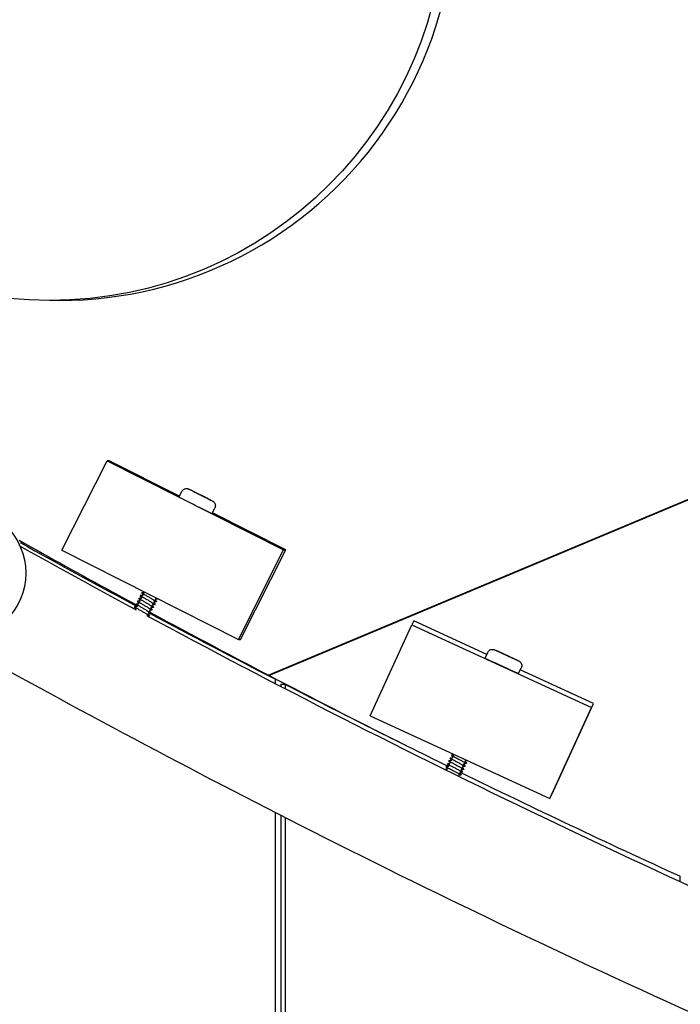
# Model space of a CAD drawing. Extents: x -171612754 to 1023329, y -47427495 to 12.
# Drawn here: x 996142 to 996393, y -97623 to -97249 of the extents above; entities that cross this region are included whole.
import ezdxf

# ---------------------------------------------------------------- set-up
doc = ezdxf.new("R2010")
doc.units = 0
doc.layers.get('0').update_dxf_attribs({"color": 252, "linetype": 'CONTINUOUS', "lineweight": 25})
doc.layers.get('Defpoints').update_dxf_attribs({"linetype": 'CONTINUOUS'})
doc.layers.add('ENG-DIMENSION', color=1, linetype='CONTINUOUS')
doc.layers.add('EQUIPMENT', color=4, linetype='CONTINUOUS', lineweight=25)
doc.styles.add('Entos Arial', font='arial.ttf')
doc.styles.add('MYRIAD', font='txt')
doc.dimstyles.new('Entos_DIM_50', dxfattribs={"dimscale": 50, "dimtxt": 1.8, "dimasz": 1.8, "dimexe": 0.9, "dimexo": 0.9, "dimgap": 0.7, "dimtad": 1, "dimrnd": 0.5, "dimdsep": 46, "dimtxsty": 'MYRIAD', "dimblk": 'ARCHTICK', "dimcen": 0, "dimazin": 2, "dimtfac": 1, "dimtmove": 0, "dimatfit": 3, "dimfxl": 1, "dimtolj": 1, "dimarcsym": 0})

# ---------------------------------------------------------------- blocks, each defined once
blk = doc.blocks.new('_ArchTick')
at = {"color": 0, "linetype": 'ByBlock', "const_width": 0.15}
blk.add_lwpolyline([(-0.5, -0.5), (0.5, 0.5)], dxfattribs=at)
blk = doc.blocks.new('*D1452')
at = {"layer": 'Defpoints', "color": 0, "transparency": 16777216}
for p in [(1020749.58, -96258.82), (992844.62, -104258.26), (1020749.58, -106604.59)]:
    blk.add_point(p, dxfattribs=at)
at = {"layer": 'ENG-DIMENSION', "color": 0, "lineweight": -2, "transparency": 16777216}
for p, q in [((1020749.58, -96348.82), (1020749.58, -106694.59)), ((992844.62, -104348.26), (992844.62, -106694.59)), ((992844.62, -106604.59), (1020749.58, -106604.59))]:
    blk.add_line(p, q, dxfattribs=at)
at = {"layer": 'ENG-DIMENSION', "color": 0, "lineweight": -2, "transparency": 16777216, "xscale": 180, "yscale": 180, "zscale": 180, "rotation": 180}
blk.add_blockref('_ArchTick', (992844.62, -106604.59), dxfattribs=at)
at = {"layer": 'ENG-DIMENSION', "color": 0, "lineweight": -2, "transparency": 16777216, "xscale": 180, "yscale": 180, "zscale": 180}
blk.add_blockref('_ArchTick', (1020749.58, -106604.59), dxfattribs=at)
at = {"layer": 'ENG-DIMENSION', "color": 0, "transparency": 16777216, "insert": (1006797.1, -106442.69), "char_height": 180, "attachment_point": 5, "style": 'Entos Arial'}
blk.add_mtext('\\A1;27905', dxfattribs=at)

msp = doc.modelspace()

# ---------------------------------------------------------------- linework, layer by layer
at = {"layer": 'EQUIPMENT'}
for p, q in [((996157.54, -97355.93), (996153.8, -97355.93)), ((996236.73, -97498.02), (996550.13, -97366.78)), ((996236.98, -97498.15), (996550.71, -97366.78)), ((996158.46, -97450.68), (996175.59, -97416.76)), ((996175.59, -97416.76), (996242.54, -97450.57)), ((996176.4, -97416.76), (996175.59, -97416.76)), ((996203.01, -97430.2), (996176.4, -97416.76)), ((996202.86, -97430.51), (996203.94, -97428.37)), ((996209.13, -97428.75), (996207.17, -97427.76)), ((996207.17, -97427.76), (996209.14, -97428.75)), ((996213.04, -97430.72), (996209.13, -97428.75)), ((996209.14, -97428.75), (996209.13, -97428.75)), ((996209.14, -97428.75), (996213.05, -97430.72)), ((996215, -97431.71), (996213.04, -97430.72)), ((996213.05, -97430.72), (996215, -97431.71)), ((996213.05, -97430.72), (996213.05, -97430.73)), ((996215.36, -97436.82), (996216.44, -97434.68)), ((996243.35, -97450.57), (996215.51, -97436.51)), ((996158.46, -97450.68), (996225.41, -97484.49)), ((996225.41, -97484.49), (996242.54, -97450.57)), ((996226.23, -97484.49), (996243.35, -97450.57)), ((996242.54, -97450.57), (996243.35, -97450.57)), ((996291.99, -97477.48), (996291.2, -97478.95)), ((996319.61, -97490.18), (996291.99, -97477.48)), ((996275.32, -97513.48), (996291.2, -97478.95)), ((996291.2, -97478.95), (996359.34, -97510.28)), ((996225.41, -97484.49), (996226.23, -97484.49)), ((996325.15, -97489.63), (996323.16, -97488.71)), ((996323.16, -97488.71), (996325.16, -97489.62)), ((996318.95, -97491.62), (996319.95, -97489.44)), ((996325.16, -97489.62), (996325.15, -97489.63)), ((996329.14, -97491.47), (996325.15, -97489.63)), ((996325.16, -97489.62), (996329.14, -97491.45)), ((996329.14, -97491.45), (996331.13, -97492.38)), ((996329.14, -97491.45), (996329.14, -97491.47)), ((996331.13, -97492.38), (996329.14, -97491.47)), ((996331.67, -97497.47), (996332.67, -97495.29)), ((996360.13, -97508.81), (996332.33, -97496.03)), ((996239.44, -97501.29), (996239.44, -97499.64)), ((996241.51, -97501.54), (996241.51, -97502.36)), ((996241.51, -97501.54), (996243.13, -97501.54)), ((996243.13, -97501.54), (996243.13, -97503.2)), ((996343.47, -97544.81), (996359.34, -97510.28)), ((996344.26, -97543.34), (996360.13, -97508.81)), ((996359.34, -97510.28), (996360.13, -97508.81)), ((996275.32, -97513.48), (996343.47, -97544.81)), ((996303.66, -97533.81), (996303.66, -97533.81)), ((996343.47, -97544.81), (996344.26, -97543.34)), ((996239.44, -98151.29), (996239.44, -97550.22)), ((996241.51, -97551.28), (996241.51, -98152.36)), ((996243.13, -97552.11), (996243.13, -98153.2)), ((996393.01, -97576.41), (996393.01, -97574.37))]:
    msp.add_line(p, q, dxfattribs=at)
for centre, major_axis in [((996153.8, -97205.93), (0, 150)), ((996119.75, -97459.34), (0, 25))]:
    msp.add_ellipse(centre, major_axis=major_axis, ratio=1, dxfattribs=at)
for centre, major_axis, ratio, start_param, end_param in [((996157.54, -97205.93), (0, -150), 1, 0, 1.911256), ((996209.11, -97433.66), (-6.25, 3.16), 0.000381, 0.000001, 3.141594), ((997893.07, -94291.36), (0, 3610), 0.999173, 2.634903, 2.648913), ((997893.07, -94291.36), (0, 3610), 0.999173, 2.650397, 2.665344), ((996325.31, -97494.54), (-6.36, 2.92), 0.001724, 0, 3.141593), ((997893.07, -94291.36), (0, 3610), 0.999173, 2.666497, 2.685672), ((997893.07, -94291.36), (0, 3610), 0.999173, 2.687147, 2.712691)]:
    msp.add_ellipse(centre, major_axis=major_axis, ratio=ratio, start_param=start_param, end_param=end_param, dxfattribs=at)
for points, knots in [([(996203.94, -97428.37), (996204.04, -97428.17), (996204.17, -97427.99), (996204.47, -97427.69), (996204.65, -97427.57), (996205.03, -97427.38), (996205.24, -97427.32), (996205.66, -97427.26), (996205.88, -97427.26), (996206.19, -97427.32), (996206.29, -97427.35), (996206.44, -97427.4), (996206.48, -97427.42), (996206.54, -97427.44), (996206.55, -97427.45), (996206.56, -97427.45), (996206.57, -97427.45), (996206.58, -97427.46), (996206.59, -97427.46), (996206.59, -97427.47), (996206.6, -97427.47), (996206.61, -97427.47), (996206.61, -97427.47), (996206.62, -97427.48), (996206.62, -97427.48), (996206.64, -97427.49), (996206.66, -97427.5), (996206.77, -97427.55), (996206.91, -97427.63), (996207.34, -97427.84), (996207.64, -97427.99), (996208.33, -97428.34), (996208.73, -97428.54), (996209.58, -97428.97), (996210.05, -97429.21), (996210.99, -97429.68), (996211.47, -97429.93), (996212.4, -97430.4), (996212.86, -97430.63), (996213.69, -97431.05), (996214.07, -97431.24), (996214.71, -97431.56), (996214.97, -97431.7), (996215.36, -97431.89), (996215.48, -97431.95), (996215.54, -97431.99), (996215.55, -97431.99), (996215.56, -97431.99), (996215.57, -97432), (996215.58, -97432), (996215.58, -97432), (996215.59, -97432.01), (996215.6, -97432.01), (996215.61, -97432.02), (996215.62, -97432.02), (996215.64, -97432.03), (996215.65, -97432.04), (996215.67, -97432.05), (996215.69, -97432.06), (996215.73, -97432.09), (996215.77, -97432.12), (996215.89, -97432.2), (996215.98, -97432.28), (996216.21, -97432.5), (996216.33, -97432.67), (996216.52, -97433.04), (996216.59, -97433.25), (996216.66, -97433.67), (996216.66, -97433.89), (996216.59, -97434.3), (996216.53, -97434.49), (996216.44, -97434.68)], [0, 0, 0, 0, 0.064859, 0.064859, 0.128545, 0.128545, 0.192274, 0.192274, 0.256001, 0.256001, 0.287533, 0.287533, 0.302173, 0.302173, 0.306065, 0.306065, 0.308206, 0.308206, 0.31145, 0.31145, 0.314824, 0.314824, 0.321114, 0.321114, 0.337835, 0.337835, 0.387994, 0.387994, 0.540084, 0.540084, 0.702323, 0.702323, 0.861808, 0.861808, 1.021216, 1.021216, 1.18059, 1.18059, 1.339957, 1.339957, 1.499334, 1.499334, 1.658756, 1.658756, 1.818353, 1.818353, 1.838984, 1.838984, 1.854466, 1.854466, 1.858236, 1.858236, 1.862233, 1.862233, 1.865921, 1.865921, 1.869139, 1.869139, 1.874463, 1.874463, 1.886547, 1.886547, 1.920557, 1.920557, 1.982158, 1.982158, 2.045926, 2.045926, 2.109652, 2.109652, 2.170634, 2.170634, 2.170634, 2.170634]), ([(996142.2, -97446.88), (996153.95, -97453.47), (996165.74, -97459.99), (996180.67, -97468.14), (996183.78, -97469.83), (996186.89, -97471.52)], [5.956573, 5.956573, 5.956573, 5.956573, 10.000971, 10.000971, 11.062913, 11.062913, 11.062913, 11.062913]), ([(999715.26, -97455.01), (999686.47, -97471.78), (999657.44, -97488.15), (999578.36, -97531.33), (999527.86, -97557.39), (999425.74, -97607.07), (999374.09, -97630.72), (999269.75, -97675.56), (999217.05, -97696.76), (999110.72, -97736.64), (999057.08, -97755.34), (998949.01, -97790.19), (998894.55, -97806.35), (998784.96, -97836.09), (998729.8, -97849.67), (998618.94, -97874.23), (998563.21, -97885.21), (998451.31, -97904.53), (998395.13, -97912.88), (998282.45, -97926.93), (998225.94, -97932.63), (998112.73, -97941.37), (998056.01, -97944.41), (997962.92, -97947.22), (997926.56, -97947.76), (997833.42, -97947.76), (997776.63, -97946.43), (997663.2, -97941.09), (997606.54, -97937.09), (997493.49, -97926.44), (997437.08, -97919.79), (997324.66, -97903.84), (997268.62, -97894.54), (997157.07, -97873.33), (997101.53, -97861.41), (996991.1, -97834.98), (996936.18, -97820.46), (996827.11, -97788.88), (996772.93, -97771.8), (996665.46, -97735.13), (996612.14, -97715.53), (996506.51, -97673.85), (996454.16, -97651.77), (996350.6, -97605.17), (996299.35, -97580.65), (996203.98, -97532.24), (996159.71, -97508.6), (996115.95, -97484.05)], [0, 0, 0, 0, 10.000948, 10.000948, 27.048605, 27.048605, 44.094202, 44.094202, 61.139794, 61.139794, 78.18538, 78.18538, 95.230961, 95.230961, 112.276537, 112.276537, 129.32211, 129.32211, 146.367679, 146.367679, 163.413245, 163.413245, 180.45881, 180.45881, 191.374941, 191.374941, 208.422351, 208.422351, 225.467914, 225.467914, 242.513477, 242.513477, 259.559042, 259.559042, 276.60461, 276.60461, 293.65018, 293.65018, 310.695754, 310.695754, 327.741331, 327.741331, 344.786914, 344.786914, 361.832502, 361.832502, 376.89394, 376.89394, 376.89394, 376.89394]), ([(996187.13, -97469.93), (996187.1, -97469.93), (996187.1, -97469.95), (996187.15, -97470.02), (996187.26, -97470.1), (996187.61, -97470.34), (996187.85, -97470.48), (996188.43, -97470.83), (996188.76, -97471.03), (996189.48, -97471.44), (996189.85, -97471.66), (996190.59, -97472.09), (996190.95, -97472.3), (996191.6, -97472.68), (996191.88, -97472.85), (996192.34, -97473.14), (996192.51, -97473.25), (996192.71, -97473.41), (996192.73, -97473.45), (996192.68, -97473.45), (996192.68, -97473.45), (996192.68, -97473.45)], [71.073785, 71.073785, 71.073785, 71.073785, 71.148136, 71.148136, 71.277028, 71.277028, 71.405919, 71.405919, 71.534811, 71.534811, 71.663702, 71.663702, 71.792594, 71.792594, 71.921485, 71.921485, 72.050377, 72.050377, 72.179268, 72.179268, 72.179915, 72.179915, 72.179915, 72.179915]), ([(996187.67, -97468.86), (996187.64, -97468.86), (996187.64, -97468.88), (996187.72, -97468.97), (996187.85, -97469.06), (996188.23, -97469.31), (996188.48, -97469.47), (996189.08, -97469.82), (996189.42, -97470.02), (996190.14, -97470.44), (996190.51, -97470.66), (996191.25, -97471.09), (996191.6, -97471.29), (996192.23, -97471.67), (996192.51, -97471.83), (996192.94, -97472.11), (996193.1, -97472.21), (996193.25, -97472.35), (996193.27, -97472.38), (996193.22, -97472.38)], [68.997628, 68.997628, 68.997628, 68.997628, 69.085871, 69.085871, 69.214763, 69.214763, 69.343654, 69.343654, 69.472546, 69.472546, 69.601437, 69.601437, 69.730329, 69.730329, 69.859221, 69.859221, 69.988112, 69.988112, 70.103807, 70.103807, 70.103807, 70.103807]), ([(996188.01, -97469.89), (996188.01, -97469.89), (996188.02, -97469.89), (996188.03, -97469.88), (996188.05, -97469.88), (996188.08, -97469.87), (996188.1, -97469.85), (996188.13, -97469.81), (996188.15, -97469.79), (996188.16, -97469.74), (996188.16, -97469.72), (996188.16, -97469.67), (996188.16, -97469.66), (996188.15, -97469.63), (996188.14, -97469.63), (996188.14, -97469.62)], [0, 0, 0, 0, 0.01091137, 0.01091137, 0.01957787, 0.01957787, 0.03225887, 0.03225887, 0.04320548, 0.04320548, 0.05466357, 0.05466357, 0.06580015, 0.06580015, 0.07789923, 0.07789923, 0.07789923, 0.07789923]), ([(996188.21, -97467.79), (996188.17, -97467.79), (996188.18, -97467.82), (996188.3, -97467.93), (996188.44, -97468.03), (996188.84, -97468.29), (996189.11, -97468.45), (996189.72, -97468.81), (996190.07, -97469.02), (996190.8, -97469.44), (996191.17, -97469.66), (996191.9, -97470.08), (996192.25, -97470.28), (996192.87, -97470.65), (996193.13, -97470.81), (996193.54, -97471.07), (996193.68, -97471.17), (996193.8, -97471.28), (996193.8, -97471.31), (996193.76, -97471.31)], [66.921481, 66.921481, 66.921481, 66.921481, 67.023606, 67.023606, 67.152498, 67.152498, 67.28139, 67.28139, 67.410281, 67.410281, 67.539173, 67.539173, 67.668064, 67.668064, 67.796956, 67.796956, 67.925847, 67.925847, 68.027676, 68.027676, 68.027676, 68.027676]), ([(996188.55, -97468.82), (996188.55, -97468.82), (996188.56, -97468.82), (996188.58, -97468.81), (996188.59, -97468.81), (996188.62, -97468.8), (996188.64, -97468.78), (996188.67, -97468.74), (996188.69, -97468.72), (996188.7, -97468.67), (996188.71, -97468.64), (996188.7, -97468.6), (996188.7, -97468.59), (996188.69, -97468.56), (996188.68, -97468.56), (996188.68, -97468.55)], [0, 0, 0, 0, 0.01091137, 0.01091137, 0.01957787, 0.01957787, 0.03225887, 0.03225887, 0.04320548, 0.04320548, 0.05466357, 0.05466357, 0.06580015, 0.06580015, 0.07789923, 0.07789923, 0.07789923, 0.07789923]), ([(996188.75, -97466.72), (996188.71, -97466.72), (996188.72, -97466.75), (996188.88, -97466.88), (996189.03, -97466.99), (996189.47, -97467.27), (996189.74, -97467.43), (996190.37, -97467.81), (996190.73, -97468.01), (996191.46, -97468.44), (996191.84, -97468.66), (996192.56, -97469.08), (996192.9, -97469.28), (996193.49, -97469.63), (996193.75, -97469.79), (996194.13, -97470.04), (996194.25, -97470.13), (996194.34, -97470.22), (996194.34, -97470.24), (996194.3, -97470.24)], [64.845351, 64.845351, 64.845351, 64.845351, 64.961342, 64.961342, 65.090233, 65.090233, 65.219125, 65.219125, 65.348016, 65.348016, 65.476908, 65.476908, 65.605799, 65.605799, 65.734691, 65.734691, 65.863582, 65.863582, 65.951529, 65.951529, 65.951529, 65.951529]), ([(996189.09, -97467.75), (996189.09, -97467.75), (996189.1, -97467.75), (996189.12, -97467.74), (996189.13, -97467.74), (996189.16, -97467.72), (996189.18, -97467.71), (996189.22, -97467.67), (996189.23, -97467.65), (996189.24, -97467.6), (996189.25, -97467.57), (996189.24, -97467.53), (996189.24, -97467.52), (996189.23, -97467.49), (996189.22, -97467.49), (996189.22, -97467.48)], [0, 0, 0, 0, 0.01091137, 0.01091137, 0.01957787, 0.01957787, 0.03225887, 0.03225887, 0.04320548, 0.04320548, 0.05466357, 0.05466357, 0.06580015, 0.06580015, 0.07789923, 0.07789923, 0.07789923, 0.07789923]), ([(996189.63, -97466.68), (996189.63, -97466.68), (996189.64, -97466.68), (996189.66, -97466.67), (996189.67, -97466.67), (996189.7, -97466.65), (996189.72, -97466.64), (996189.76, -97466.6), (996189.77, -97466.58), (996189.78, -97466.53), (996189.79, -97466.52), (996189.79, -97466.5)], [0, 0, 0, 0, 0.01091137, 0.01091137, 0.01957787, 0.01957787, 0.03225887, 0.03225887, 0.04320548, 0.04320548, 0.05157595, 0.05157595, 0.05157595, 0.05157595]), ([(996193.97, -97469.21), (996193.97, -97469.21), (996193.96, -97469.21), (996193.94, -97469.21), (996193.93, -97469.22), (996193.9, -97469.23), (996193.88, -97469.24), (996193.84, -97469.28), (996193.83, -97469.31), (996193.81, -97469.36), (996193.81, -97469.38), (996193.81, -97469.42), (996193.82, -97469.44), (996193.83, -97469.46), (996193.83, -97469.47), (996193.84, -97469.47)], [0, 0, 0, 0, 0.0107501, 0.0107501, 0.01930065, 0.01930065, 0.03184219, 0.03184219, 0.04268318, 0.04268318, 0.05403295, 0.05403295, 0.06507119, 0.06507119, 0.0773443, 0.0773443, 0.0773443, 0.0773443]), ([(996194.64, -97468.95), (996194.76, -97469.03), (996194.83, -97469.09), (996194.88, -97469.15), (996194.87, -97469.16), (996194.85, -97469.17)], [63.7003047, 63.7003047, 63.7003047, 63.7003047, 63.8013176, 63.8013176, 63.8753719, 63.8753719, 63.8753719, 63.8753719]), ([(996186.05, -97472.07), (996186.03, -97472.07), (996186.02, -97472.08), (996186.03, -97472.12), (996186.1, -97472.19), (996186.4, -97472.39), (996186.61, -97472.53), (996187.15, -97472.86), (996187.47, -97473.04), (996188.16, -97473.45), (996188.53, -97473.66), (996189.27, -97474.09), (996189.64, -97474.31), (996190.32, -97474.7), (996190.62, -97474.89), (996191.13, -97475.2), (996191.33, -97475.33), (996191.58, -97475.51), (996191.64, -97475.57), (996191.62, -97475.59), (996191.61, -97475.59), (996191.6, -97475.59)], [75.226106, 75.226106, 75.226106, 75.226106, 75.272666, 75.272666, 75.401557, 75.401557, 75.530449, 75.530449, 75.65934, 75.65934, 75.788232, 75.788232, 75.917123, 75.917123, 76.046015, 76.046015, 76.174907, 76.174907, 76.303798, 76.303798, 76.332159, 76.332159, 76.332159, 76.332159]), ([(996186.38, -97473.1), (996186.39, -97473.1), (996186.39, -97473.1), (996186.41, -97473.1), (996186.42, -97473.1), (996186.45, -97473.08), (996186.48, -97473.07), (996186.51, -97473.03), (996186.52, -97473), (996186.54, -97472.95), (996186.54, -97472.93), (996186.54, -97472.89), (996186.53, -97472.87), (996186.52, -97472.85), (996186.52, -97472.84), (996186.52, -97472.84)], [0, 0, 0, 0, 0.01091137, 0.01091137, 0.01957787, 0.01957787, 0.03225887, 0.03225887, 0.04320548, 0.04320548, 0.05466357, 0.05466357, 0.06580015, 0.06580015, 0.07789923, 0.07789923, 0.07789923, 0.07789923]), ([(996186.59, -97471), (996186.57, -97471), (996186.56, -97471.01), (996186.59, -97471.07), (996186.68, -97471.14), (996187, -97471.36), (996187.23, -97471.51), (996187.79, -97471.84), (996188.11, -97472.03), (996188.82, -97472.45), (996189.19, -97472.66), (996189.93, -97473.09), (996190.29, -97473.3), (996190.96, -97473.69), (996191.25, -97473.87), (996191.74, -97474.17), (996191.92, -97474.29), (996192.15, -97474.46), (996192.19, -97474.51), (996192.15, -97474.52), (996192.15, -97474.52), (996192.14, -97474.52)], [73.149946, 73.149946, 73.149946, 73.149946, 73.210401, 73.210401, 73.339292, 73.339292, 73.468184, 73.468184, 73.597075, 73.597075, 73.725967, 73.725967, 73.854859, 73.854859, 73.98375, 73.98375, 74.112642, 74.112642, 74.241533, 74.241533, 74.256026, 74.256026, 74.256026, 74.256026]), ([(996186.92, -97472.03), (996186.93, -97472.03), (996186.93, -97472.03), (996186.95, -97472.03), (996186.96, -97472.02), (996186.99, -97472.01), (996187.02, -97471.99), (996187.05, -97471.96), (996187.07, -97471.93), (996187.08, -97471.88), (996187.08, -97471.86), (996187.08, -97471.82), (996187.07, -97471.8), (996187.06, -97471.78), (996187.06, -97471.77), (996187.06, -97471.77)], [0, 0, 0, 0, 0.01091137, 0.01091137, 0.01957787, 0.01957787, 0.03225887, 0.03225887, 0.04320548, 0.04320548, 0.05466357, 0.05466357, 0.06580015, 0.06580015, 0.07789923, 0.07789923, 0.07789923, 0.07789923]), ([(996187.46, -97470.96), (996187.47, -97470.96), (996187.48, -97470.96), (996187.49, -97470.96), (996187.5, -97470.95), (996187.54, -97470.94), (996187.56, -97470.92), (996187.59, -97470.88), (996187.61, -97470.86), (996187.62, -97470.81), (996187.62, -97470.79), (996187.62, -97470.75), (996187.61, -97470.73), (996187.61, -97470.71), (996187.6, -97470.7), (996187.6, -97470.7)], [0, 0, 0, 0, 0.01091137, 0.01091137, 0.01957787, 0.01957787, 0.03225887, 0.03225887, 0.04320548, 0.04320548, 0.05466357, 0.05466357, 0.06580015, 0.06580015, 0.07789923, 0.07789923, 0.07789923, 0.07789923]), ([(996191.81, -97473.49), (996191.8, -97473.49), (996191.8, -97473.49), (996191.78, -97473.5), (996191.77, -97473.5), (996191.74, -97473.51), (996191.71, -97473.53), (996191.68, -97473.57), (996191.67, -97473.59), (996191.65, -97473.64), (996191.65, -97473.67), (996191.65, -97473.71), (996191.66, -97473.72), (996191.67, -97473.75), (996191.67, -97473.75), (996191.67, -97473.76)], [0, 0, 0, 0, 0.0107501, 0.0107501, 0.01930065, 0.01930065, 0.03184219, 0.03184219, 0.04268318, 0.04268318, 0.05403295, 0.05403295, 0.06507119, 0.06507119, 0.0773443, 0.0773443, 0.0773443, 0.0773443]), ([(996192.35, -97472.42), (996192.34, -97472.42), (996192.34, -97472.42), (996192.32, -97472.43), (996192.31, -97472.43), (996192.28, -97472.44), (996192.25, -97472.46), (996192.22, -97472.5), (996192.21, -97472.52), (996192.19, -97472.57), (996192.19, -97472.59), (996192.19, -97472.64), (996192.2, -97472.65), (996192.21, -97472.68), (996192.21, -97472.68), (996192.21, -97472.69)], [0, 0, 0, 0, 0.0107501, 0.0107501, 0.01930065, 0.01930065, 0.03184219, 0.03184219, 0.04268318, 0.04268318, 0.05403295, 0.05403295, 0.06507119, 0.06507119, 0.0773443, 0.0773443, 0.0773443, 0.0773443]), ([(996192.89, -97471.35), (996192.88, -97471.35), (996192.88, -97471.35), (996192.86, -97471.35), (996192.85, -97471.36), (996192.82, -97471.37), (996192.8, -97471.39), (996192.76, -97471.43), (996192.75, -97471.45), (996192.73, -97471.5), (996192.73, -97471.52), (996192.73, -97471.56), (996192.74, -97471.58), (996192.75, -97471.61), (996192.75, -97471.61), (996192.75, -97471.62)], [0, 0, 0, 0, 0.0107501, 0.0107501, 0.01930065, 0.01930065, 0.03184219, 0.03184219, 0.04268318, 0.04268318, 0.05403295, 0.05403295, 0.06507119, 0.06507119, 0.0773443, 0.0773443, 0.0773443, 0.0773443]), ([(996193.43, -97470.28), (996193.43, -97470.28), (996193.42, -97470.28), (996193.4, -97470.28), (996193.39, -97470.29), (996193.36, -97470.3), (996193.34, -97470.32), (996193.3, -97470.35), (996193.29, -97470.38), (996193.27, -97470.43), (996193.27, -97470.45), (996193.27, -97470.49), (996193.28, -97470.51), (996193.29, -97470.53), (996193.29, -97470.54), (996193.3, -97470.54)], [0, 0, 0, 0, 0.0107501, 0.0107501, 0.01930065, 0.01930065, 0.03184219, 0.03184219, 0.04268318, 0.04268318, 0.05403295, 0.05403295, 0.06507119, 0.06507119, 0.0773443, 0.0773443, 0.0773443, 0.0773443]), ([(996190.57, -97475.44), (996193.43, -97476.98), (996196.28, -97478.51), (996248.91, -97506.69), (996299.32, -97532.16), (996401.24, -97580.68), (996452.79, -97603.74), (996518.82, -97631.42), (996532.83, -97637.19), (996546.88, -97642.88)], [9.02725, 9.02725, 9.02725, 9.02725, 10.000971, 10.000971, 26.946387, 26.946387, 43.889755, 43.889755, 48.440209, 48.440209, 48.440209, 48.440209]), ([(996191.27, -97474.56), (996191.26, -97474.56), (996191.26, -97474.56), (996191.24, -97474.57), (996191.23, -97474.57), (996191.19, -97474.59), (996191.17, -97474.6), (996191.14, -97474.64), (996191.12, -97474.66), (996191.11, -97474.71), (996191.11, -97474.74), (996191.11, -97474.78), (996191.12, -97474.8), (996191.12, -97474.82), (996191.13, -97474.83), (996191.13, -97474.83)], [0, 0, 0, 0, 0.0107501, 0.0107501, 0.01930065, 0.01930065, 0.03184219, 0.03184219, 0.04268318, 0.04268318, 0.05403295, 0.05403295, 0.06507119, 0.06507119, 0.0773443, 0.0773443, 0.0773443, 0.0773443]), ([(996319.95, -97489.44), (996320.04, -97489.24), (996320.17, -97489.06), (996320.46, -97488.75), (996320.63, -97488.61), (996321.01, -97488.41), (996321.21, -97488.34), (996321.63, -97488.27), (996321.85, -97488.26), (996322.16, -97488.31), (996322.27, -97488.33), (996322.39, -97488.37), (996322.41, -97488.38), (996322.45, -97488.39), (996322.47, -97488.4), (996322.5, -97488.41), (996322.51, -97488.41), (996322.53, -97488.42), (996322.54, -97488.43), (996322.56, -97488.43), (996322.57, -97488.44), (996322.59, -97488.45), (996322.61, -97488.46), (996322.68, -97488.49), (996322.74, -97488.52), (996323.03, -97488.65), (996323.34, -97488.79), (996324.04, -97489.11), (996324.43, -97489.28), (996325.26, -97489.67), (996325.73, -97489.88), (996326.67, -97490.32), (996327.17, -97490.54), (996328.13, -97490.98), (996328.61, -97491.2), (996329.48, -97491.61), (996329.9, -97491.8), (996330.6, -97492.13), (996330.91, -97492.27), (996331.37, -97492.48), (996331.54, -97492.56), (996331.66, -97492.62), (996331.68, -97492.63), (996331.71, -97492.64), (996331.72, -97492.65), (996331.74, -97492.65), (996331.75, -97492.66), (996331.77, -97492.67), (996331.77, -97492.67), (996331.79, -97492.68), (996331.8, -97492.69), (996331.82, -97492.7), (996331.84, -97492.71), (996331.87, -97492.73), (996331.89, -97492.74), (996331.94, -97492.77), (996331.98, -97492.79), (996332.07, -97492.86), (996332.14, -97492.91), (996332.32, -97493.08), (996332.43, -97493.21), (996332.64, -97493.53), (996332.73, -97493.72), (996332.84, -97494.13), (996332.86, -97494.35), (996332.84, -97494.77), (996332.79, -97494.98), (996332.7, -97495.22), (996332.69, -97495.25), (996332.67, -97495.29)], [0, 0, 0, 0, 0.06486, 0.06486, 0.128548, 0.128548, 0.192278, 0.192278, 0.255997, 0.255997, 0.28709, 0.28709, 0.295649, 0.295649, 0.301521, 0.301521, 0.308433, 0.308433, 0.315334, 0.315334, 0.327401, 0.327401, 0.35922, 0.35922, 0.454899, 0.454899, 0.649085, 0.649085, 0.809559, 0.809559, 0.969369, 0.969369, 1.128959, 1.128959, 1.288499, 1.288499, 1.448064, 1.448064, 1.607772, 1.607772, 1.768053, 1.768053, 1.809933, 1.809933, 1.825637, 1.825637, 1.83744, 1.83744, 1.842884, 1.842884, 1.847574, 1.847574, 1.854267, 1.854267, 1.861159, 1.861159, 1.872665, 1.872665, 1.897199, 1.897199, 1.947675, 1.947675, 2.010922, 2.010922, 2.074643, 2.074643, 2.138372, 2.138372, 2.149558, 2.149558, 2.149558, 2.149558]), ([(996305.68, -97529.41), (996305.64, -97529.41), (996305.65, -97529.44), (996305.77, -97529.55), (996305.91, -97529.64), (996306.33, -97529.89), (996306.6, -97530.04), (996307.23, -97530.38), (996307.58, -97530.57), (996308.32, -97530.97), (996308.71, -97531.17), (996309.45, -97531.57), (996309.81, -97531.76), (996310.43, -97532.1), (996310.7, -97532.25), (996311.12, -97532.5), (996311.26, -97532.59), (996311.39, -97532.69), (996311.4, -97532.72), (996311.36, -97532.72)], [66.920482, 66.920482, 66.920482, 66.920482, 67.023606, 67.023606, 67.152498, 67.152498, 67.28139, 67.28139, 67.410281, 67.410281, 67.539173, 67.539173, 67.668064, 67.668064, 67.796956, 67.796956, 67.925847, 67.925847, 68.026677, 68.026677, 68.026677, 68.026677]), ([(996306.18, -97528.32), (996306.14, -97528.32), (996306.15, -97528.35), (996306.31, -97528.48), (996306.47, -97528.58), (996306.91, -97528.84), (996307.19, -97529), (996307.84, -97529.35), (996308.2, -97529.55), (996308.95, -97529.95), (996309.33, -97530.15), (996310.07, -97530.54), (996310.42, -97530.73), (996311.03, -97531.06), (996311.28, -97531.21), (996311.67, -97531.44), (996311.8, -97531.53), (996311.89, -97531.61), (996311.89, -97531.63), (996311.86, -97531.63)], [64.844353, 64.844353, 64.844353, 64.844353, 64.961342, 64.961342, 65.090233, 65.090233, 65.219125, 65.219125, 65.348016, 65.348016, 65.476908, 65.476908, 65.605799, 65.605799, 65.734691, 65.734691, 65.863582, 65.863582, 65.950529, 65.950529, 65.950529, 65.950529]), ([(996306.55, -97529.34), (996306.56, -97529.33), (996306.56, -97529.33), (996306.58, -97529.33), (996306.59, -97529.33), (996306.62, -97529.31), (996306.65, -97529.29), (996306.68, -97529.25), (996306.69, -97529.23), (996306.7, -97529.18), (996306.7, -97529.15), (996306.7, -97529.11), (996306.69, -97529.1), (996306.68, -97529.08), (996306.68, -97529.07), (996306.68, -97529.07)], [0, 0, 0, 0, 0.0111963, 0.0111963, 0.02006809, 0.02006809, 0.03299665, 0.03299665, 0.04413152, 0.04413152, 0.05578277, 0.05578277, 0.06709814, 0.06709814, 0.07888103, 0.07888103, 0.07888103, 0.07888103]), ([(996307.06, -97528.24), (996307.06, -97528.24), (996307.07, -97528.24), (996307.08, -97528.24), (996307.09, -97528.24), (996307.13, -97528.22), (996307.15, -97528.2), (996307.18, -97528.17), (996307.19, -97528.15), (996307.19, -97528.13)], [0, 0, 0, 0, 0.0111963, 0.0111963, 0.02006809, 0.02006809, 0.03299665, 0.03299665, 0.04145334, 0.04145334, 0.04145334, 0.04145334]), ([(996304.18, -97532.68), (996304.15, -97532.68), (996304.14, -97532.69), (996304.17, -97532.75), (996304.27, -97532.82), (996304.6, -97533.03), (996304.84, -97533.16), (996305.4, -97533.48), (996305.74, -97533.66), (996306.46, -97534.05), (996306.84, -97534.25), (996307.59, -97534.65), (996307.96, -97534.85), (996308.64, -97535.21), (996308.94, -97535.38), (996309.44, -97535.66), (996309.62, -97535.77), (996309.86, -97535.93), (996309.9, -97535.98), (996309.86, -97535.99), (996309.86, -97535.99), (996309.85, -97535.99)], [73.148946, 73.148946, 73.148946, 73.148946, 73.210401, 73.210401, 73.339292, 73.339292, 73.468184, 73.468184, 73.597075, 73.597075, 73.725967, 73.725967, 73.854859, 73.854859, 73.98375, 73.98375, 74.112642, 74.112642, 74.241533, 74.241533, 74.255028, 74.255028, 74.255028, 74.255028]), ([(996304.55, -97533.7), (996304.55, -97533.7), (996304.56, -97533.7), (996304.58, -97533.69), (996304.59, -97533.69), (996304.62, -97533.67), (996304.64, -97533.65), (996304.67, -97533.61), (996304.69, -97533.59), (996304.7, -97533.54), (996304.7, -97533.51), (996304.69, -97533.47), (996304.69, -97533.46), (996304.68, -97533.44), (996304.67, -97533.43), (996304.67, -97533.43)], [0, 0, 0, 0, 0.0111963, 0.0111963, 0.02006809, 0.02006809, 0.03299665, 0.03299665, 0.04413152, 0.04413152, 0.05578277, 0.05578277, 0.06709814, 0.06709814, 0.07888103, 0.07888103, 0.07888103, 0.07888103]), ([(996304.68, -97531.59), (996304.65, -97531.59), (996304.64, -97531.61), (996304.7, -97531.68), (996304.81, -97531.76), (996305.17, -97531.98), (996305.42, -97532.12), (996306.01, -97532.45), (996306.35, -97532.63), (996307.08, -97533.02), (996307.46, -97533.22), (996308.21, -97533.62), (996308.58, -97533.82), (996309.24, -97534.18), (996309.53, -97534.34), (996310, -97534.61), (996310.17, -97534.71), (996310.38, -97534.86), (996310.4, -97534.9), (996310.35, -97534.9)], [71.072784, 71.072784, 71.072784, 71.072784, 71.148136, 71.148136, 71.277028, 71.277028, 71.405919, 71.405919, 71.534811, 71.534811, 71.663702, 71.663702, 71.792594, 71.792594, 71.921485, 71.921485, 72.050377, 72.050377, 72.178919, 72.178919, 72.178919, 72.178919]), ([(996305.05, -97532.61), (996305.05, -97532.61), (996305.06, -97532.61), (996305.08, -97532.6), (996305.09, -97532.6), (996305.12, -97532.58), (996305.14, -97532.56), (996305.18, -97532.52), (996305.19, -97532.5), (996305.2, -97532.45), (996305.2, -97532.42), (996305.2, -97532.38), (996305.19, -97532.37), (996305.18, -97532.35), (996305.18, -97532.34), (996305.17, -97532.34)], [0, 0, 0, 0, 0.0111963, 0.0111963, 0.02006809, 0.02006809, 0.03299665, 0.03299665, 0.04413152, 0.04413152, 0.05578277, 0.05578277, 0.06709814, 0.06709814, 0.07888103, 0.07888103, 0.07888103, 0.07888103]), ([(996305.18, -97530.5), (996305.14, -97530.5), (996305.14, -97530.52), (996305.23, -97530.61), (996305.36, -97530.7), (996305.75, -97530.93), (996306.01, -97531.08), (996306.62, -97531.41), (996306.96, -97531.6), (996307.7, -97532), (996308.08, -97532.2), (996308.83, -97532.6), (996309.19, -97532.79), (996309.84, -97533.14), (996310.12, -97533.3), (996310.56, -97533.55), (996310.72, -97533.65), (996310.88, -97533.78), (996310.9, -97533.81), (996310.86, -97533.81)], [68.996628, 68.996628, 68.996628, 68.996628, 69.085871, 69.085871, 69.214763, 69.214763, 69.343654, 69.343654, 69.472546, 69.472546, 69.601437, 69.601437, 69.730329, 69.730329, 69.859221, 69.859221, 69.988112, 69.988112, 70.102809, 70.102809, 70.102809, 70.102809]), ([(996305.55, -97531.52), (996305.55, -97531.52), (996305.56, -97531.51), (996305.58, -97531.51), (996305.59, -97531.51), (996305.62, -97531.49), (996305.64, -97531.47), (996305.68, -97531.43), (996305.69, -97531.41), (996305.7, -97531.36), (996305.7, -97531.33), (996305.7, -97531.29), (996305.69, -97531.28), (996305.68, -97531.26), (996305.68, -97531.25), (996305.67, -97531.25)], [0, 0, 0, 0, 0.0111963, 0.0111963, 0.02006809, 0.02006809, 0.03299665, 0.03299665, 0.04413152, 0.04413152, 0.05578277, 0.05578277, 0.06709814, 0.06709814, 0.07888103, 0.07888103, 0.07888103, 0.07888103]), ([(996306.05, -97530.43), (996306.06, -97530.43), (996306.06, -97530.42), (996306.08, -97530.42), (996306.09, -97530.42), (996306.12, -97530.4), (996306.14, -97530.38), (996306.18, -97530.34), (996306.19, -97530.32), (996306.2, -97530.27), (996306.2, -97530.24), (996306.2, -97530.2), (996306.19, -97530.19), (996306.18, -97530.17), (996306.18, -97530.16), (996306.18, -97530.16)], [0, 0, 0, 0, 0.0111963, 0.0111963, 0.02006809, 0.02006809, 0.03299665, 0.03299665, 0.04413152, 0.04413152, 0.05578277, 0.05578277, 0.06709814, 0.06709814, 0.07888103, 0.07888103, 0.07888103, 0.07888103]), ([(996310.48, -97532.8), (996310.48, -97532.8), (996310.47, -97532.8), (996310.46, -97532.8), (996310.44, -97532.81), (996310.41, -97532.82), (996310.39, -97532.84), (996310.36, -97532.88), (996310.35, -97532.9), (996310.33, -97532.95), (996310.33, -97532.97), (996310.33, -97533.02), (996310.34, -97533.03), (996310.35, -97533.06), (996310.36, -97533.06), (996310.36, -97533.07), (996310.36, -97533.07), (996310.36, -97533.07)], [0, 0, 0, 0, 0.01046655, 0.01046655, 0.01881364, 0.01881364, 0.03111107, 0.03111107, 0.0417679, 0.0417679, 0.05292897, 0.05292897, 0.06379889, 0.06379889, 0.07510788, 0.07510788, 0.0763774, 0.0763774, 0.0763774, 0.0763774]), ([(996310.99, -97531.71), (996310.98, -97531.71), (996310.97, -97531.71), (996310.96, -97531.71), (996310.95, -97531.72), (996310.92, -97531.73), (996310.89, -97531.75), (996310.86, -97531.79), (996310.85, -97531.81), (996310.83, -97531.86), (996310.83, -97531.88), (996310.84, -97531.92), (996310.84, -97531.94), (996310.85, -97531.97), (996310.86, -97531.97), (996310.86, -97531.98), (996310.86, -97531.98), (996310.86, -97531.98)], [0, 0, 0, 0, 0.01046655, 0.01046655, 0.01881364, 0.01881364, 0.03111107, 0.03111107, 0.0417679, 0.0417679, 0.05292897, 0.05292897, 0.06379889, 0.06379889, 0.07510788, 0.07510788, 0.0763774, 0.0763774, 0.0763774, 0.0763774]), ([(996311.49, -97530.62), (996311.48, -97530.62), (996311.48, -97530.62), (996311.46, -97530.62), (996311.45, -97530.62), (996311.42, -97530.64), (996311.4, -97530.66), (996311.36, -97530.69), (996311.35, -97530.72), (996311.33, -97530.77), (996311.33, -97530.79), (996311.34, -97530.83), (996311.34, -97530.85), (996311.35, -97530.88), (996311.36, -97530.88), (996311.36, -97530.89), (996311.36, -97530.89), (996311.36, -97530.89)], [0, 0, 0, 0, 0.01046655, 0.01046655, 0.01881364, 0.01881364, 0.03111107, 0.03111107, 0.0417679, 0.0417679, 0.05292897, 0.05292897, 0.06379889, 0.06379889, 0.07510788, 0.07510788, 0.0763774, 0.0763774, 0.0763774, 0.0763774]), ([(996303.68, -97533.77), (996303.66, -97533.77), (996303.65, -97533.78), (996303.65, -97533.8), (996303.65, -97533.8), (996303.66, -97533.81)], [75.22510571, 75.22510571, 75.22510571, 75.22510571, 75.27266566, 75.27266566, 75.30084601, 75.30084601, 75.30084601, 75.30084601]), ([(996308.98, -97536.07), (996308.98, -97536.07), (996308.97, -97536.07), (996308.95, -97536.07), (996308.94, -97536.08), (996308.91, -97536.09), (996308.89, -97536.11), (996308.86, -97536.15), (996308.84, -97536.17), (996308.83, -97536.22), (996308.83, -97536.24), (996308.83, -97536.29), (996308.84, -97536.3), (996308.85, -97536.33), (996308.85, -97536.33), (996308.85, -97536.34), (996308.86, -97536.34), (996308.86, -97536.34)], [0, 0, 0, 0, 0.01046655, 0.01046655, 0.01881364, 0.01881364, 0.03111107, 0.03111107, 0.0417679, 0.0417679, 0.05292897, 0.05292897, 0.06379889, 0.06379889, 0.07510788, 0.07510788, 0.0763774, 0.0763774, 0.0763774, 0.0763774]), ([(996309.48, -97534.98), (996309.48, -97534.98), (996309.47, -97534.98), (996309.45, -97534.98), (996309.44, -97534.99), (996309.41, -97535), (996309.39, -97535.02), (996309.36, -97535.06), (996309.34, -97535.08), (996309.33, -97535.13), (996309.33, -97535.15), (996309.33, -97535.2), (996309.34, -97535.21), (996309.35, -97535.24), (996309.35, -97535.24), (996309.36, -97535.25), (996309.36, -97535.25), (996309.36, -97535.25)], [0, 0, 0, 0, 0.01046655, 0.01046655, 0.01881364, 0.01881364, 0.03111107, 0.03111107, 0.0417679, 0.0417679, 0.05292897, 0.05292897, 0.06379889, 0.06379889, 0.07510788, 0.07510788, 0.0763774, 0.0763774, 0.0763774, 0.0763774]), ([(996309.98, -97533.89), (996309.98, -97533.89), (996309.97, -97533.89), (996309.95, -97533.89), (996309.94, -97533.9), (996309.91, -97533.91), (996309.89, -97533.93), (996309.86, -97533.97), (996309.85, -97533.99), (996309.83, -97534.04), (996309.83, -97534.06), (996309.83, -97534.11), (996309.84, -97534.12), (996309.85, -97534.15), (996309.85, -97534.15), (996309.86, -97534.16), (996309.86, -97534.16), (996309.86, -97534.16)], [0, 0, 0, 0, 0.01046655, 0.01046655, 0.01881364, 0.01881364, 0.03111107, 0.03111107, 0.0417679, 0.0417679, 0.05292897, 0.05292897, 0.06379889, 0.06379889, 0.07510788, 0.07510788, 0.0763774, 0.0763774, 0.0763774, 0.0763774])]:
    msp.add_open_spline(points, degree=3, knots=knots, dxfattribs=at)
for points in [[(996142.58, -97449.11), (996157.22, -97457.29), (996171.92, -97465.36), (996186.67, -97473.34)], [(996187.6, -97470.7), (996187.44, -97470.45), (996187.27, -97470.21), (996187.11, -97469.97)], [(996187.13, -97469.93), (996187.42, -97469.92), (996187.71, -97469.9), (996188.01, -97469.89)], [(996188.14, -97469.62), (996187.98, -97469.38), (996187.82, -97469.14), (996187.65, -97468.9)], [(996187.67, -97468.86), (996187.96, -97468.85), (996188.25, -97468.83), (996188.55, -97468.82)], [(996188.68, -97468.55), (996188.52, -97468.31), (996188.36, -97468.07), (996188.19, -97467.82)], [(996188.21, -97467.79), (996188.5, -97467.78), (996188.8, -97467.76), (996189.09, -97467.75)], [(996189.22, -97467.48), (996189.06, -97467.24), (996188.9, -97467), (996188.74, -97466.75)], [(996188.75, -97466.72), (996189.04, -97466.7), (996189.34, -97466.69), (996189.63, -97466.68)], [(996193.84, -97469.47), (996194, -97469.72), (996194.16, -97469.96), (996194.32, -97470.2)], [(996194.85, -97469.17), (996194.55, -97469.18), (996194.26, -97469.19), (996193.97, -97469.21)], [(996194.79, -97469.03), (996194.82, -97469.06), (996194.84, -97469.1), (996194.86, -97469.13)], [(996186.52, -97472.84), (996186.36, -97472.6), (996186.19, -97472.35), (996186.03, -97472.11)], [(996186.05, -97472.07), (996186.34, -97472.06), (996186.63, -97472.05), (996186.92, -97472.03)], [(996186.25, -97473.11), (996186.3, -97473.11), (996186.34, -97473.11), (996186.38, -97473.1)], [(996187.06, -97471.77), (996186.9, -97471.52), (996186.73, -97471.28), (996186.57, -97471.04)], [(996186.59, -97471), (996186.88, -97470.99), (996187.17, -97470.98), (996187.46, -97470.96)], [(996191.67, -97473.76), (996191.83, -97474), (996192, -97474.24), (996192.16, -97474.49)], [(996192.68, -97473.45), (996192.39, -97473.46), (996192.1, -97473.48), (996191.81, -97473.49)], [(996192.21, -97472.69), (996192.38, -97472.93), (996192.54, -97473.17), (996192.7, -97473.42)], [(996193.22, -97472.38), (996192.93, -97472.39), (996192.64, -97472.41), (996192.35, -97472.42)], [(996192.75, -97471.62), (996192.92, -97471.86), (996193.08, -97472.1), (996193.24, -97472.34)], [(996193.76, -97471.31), (996193.47, -97471.32), (996193.18, -97471.34), (996192.89, -97471.35)], [(996193.3, -97470.54), (996193.46, -97470.79), (996193.62, -97471.03), (996193.78, -97471.27)], [(996194.3, -97470.24), (996194.01, -97470.25), (996193.72, -97470.26), (996193.43, -97470.28)], [(996191.6, -97475.59), (996191.37, -97475.6), (996191.14, -97475.61), (996190.91, -97475.63)], [(996191.13, -97474.83), (996191.29, -97475.07), (996191.46, -97475.32), (996191.62, -97475.56)], [(996192.14, -97474.52), (996191.85, -97474.54), (996191.56, -97474.55), (996191.27, -97474.56)], [(996192.03, -97474.3), (996224.11, -97491.61), (996256.46, -97508.44), (996289.05, -97524.77)], [(996306.18, -97530.16), (996306.01, -97529.92), (996305.83, -97529.68), (996305.66, -97529.45)], [(996305.68, -97529.41), (996305.97, -97529.38), (996306.26, -97529.36), (996306.55, -97529.34)], [(996306.68, -97529.07), (996306.51, -97528.83), (996306.34, -97528.59), (996306.16, -97528.36)], [(996306.18, -97528.32), (996306.47, -97528.29), (996306.76, -97528.27), (996307.06, -97528.24)], [(996304.67, -97533.43), (996304.5, -97533.19), (996304.33, -97532.95), (996304.16, -97532.72)], [(996304.18, -97532.68), (996304.47, -97532.66), (996304.76, -97532.63), (996305.05, -97532.61)], [(996305.17, -97532.34), (996305, -97532.1), (996304.83, -97531.86), (996304.66, -97531.63)], [(996304.68, -97531.59), (996304.97, -97531.57), (996305.26, -97531.54), (996305.55, -97531.52)], [(996305.67, -97531.25), (996305.5, -97531.01), (996305.33, -97530.77), (996305.16, -97530.54)], [(996305.18, -97530.5), (996305.47, -97530.47), (996305.76, -97530.45), (996306.05, -97530.43)], [(996310.36, -97533.07), (996310.53, -97533.31), (996310.7, -97533.54), (996310.87, -97533.78)], [(996311.36, -97532.72), (996311.07, -97532.75), (996310.78, -97532.77), (996310.48, -97532.8)], [(996310.86, -97531.98), (996311.03, -97532.22), (996311.2, -97532.45), (996311.37, -97532.69)], [(996311.86, -97531.63), (996311.57, -97531.66), (996311.28, -97531.68), (996310.99, -97531.71)], [(996311.36, -97530.89), (996311.53, -97531.12), (996311.7, -97531.36), (996311.87, -97531.6)], [(996312.36, -97530.54), (996312.07, -97530.57), (996311.78, -97530.59), (996311.49, -97530.62)], [(996312.38, -97530.52), (996312.39, -97530.53), (996312.38, -97530.54), (996312.36, -97530.54)], [(996303.68, -97533.77), (996303.97, -97533.75), (996304.26, -97533.72), (996304.55, -97533.7)], [(996308.86, -97536.34), (996308.87, -97536.36), (996308.88, -97536.37), (996308.89, -97536.39)], [(996309.85, -97535.99), (996309.56, -97536.02), (996309.27, -97536.04), (996308.98, -97536.07)], [(996309.36, -97535.25), (996309.53, -97535.49), (996309.7, -97535.72), (996309.87, -97535.96)], [(996310.35, -97534.9), (996310.06, -97534.93), (996309.77, -97534.95), (996309.48, -97534.98)], [(996309.86, -97534.16), (996310.03, -97534.4), (996310.2, -97534.63), (996310.37, -97534.87)], [(996310.86, -97533.81), (996310.57, -97533.84), (996310.27, -97533.86), (996309.98, -97533.89)]]:
    msp.add_open_spline(points, degree=3, dxfattribs=at)

# ---------------------------------------------------------------- dimensions: what is measured, and where the dimension line sits
at = {"layer": 'ENG-DIMENSION', "color": 1}
dim = msp.add_linear_dim(base=(1020749.58, -106604.59), p1=(992844.62, -104258.26), p2=(1020749.58, -96258.82), dimstyle='Entos_DIM_50', override={"dimscale": 100, "dimdec": 0, "dimtxsty": 'Entos Arial'}, dxfattribs=at)
dim.commit()
dim.dimension.update_dxf_attribs({"geometry": '*D1452', "text_midpoint": (1006797.1, -106442.69)})

doc.saveas('drawing.dxf')
